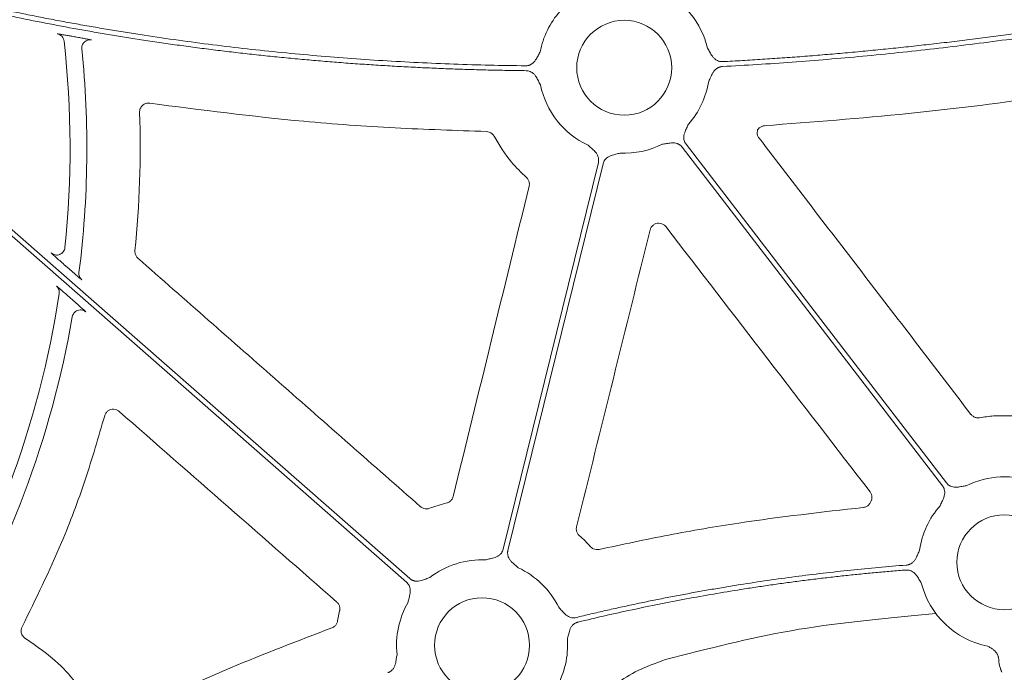
# Model space of a CAD drawing. Units: inches. Extents: x 10257 to 148163, y 1405 to 11083.
# Drawn here: x 14709 to 14792, y 4481 to 4536 of the extents above; entities that cross this region are included whole.
import ezdxf

# ---------------------------------------------------------------- set-up
doc = ezdxf.new("R2010")
doc.units = ezdxf.units.IN
doc.header["$MEASUREMENT"] = 0
doc.layers.get('0').update_dxf_attribs({"lineweight": 0})
doc.styles.add('_TCW_TXTSTY_1', font='verdana.ttf', dxfattribs={"height": 92.307693})

msp = doc.modelspace()

# ---------------------------------------------------------------- linework, layer by layer
for p, q in [((14712.44835, 4515.13583), (14712.82739, 4514.80301)), ((14713.22315, 4512.0838), (14712.85552, 4512.40662)), ((14735.57063, 4484.96557), (14735.74517, 4485.82772))]:
    msp.add_line(p, q)
at = {"flags": 128}
for points in [[(14741.39994, 4488.25095), (14709.43166, 4516.32306), (14684.31376, 4538.37974)], [(14684.58741, 4538.69137), (14716.55566, 4510.61924), (14741.6736, 4488.56255)], [(14786.74099, 4496.41122), (14774.41122, 4512.46854), (14764.72354, 4525.08502)], [(14765.05248, 4525.33761), (14777.38224, 4509.28025), (14787.06992, 4496.66381)], [(14749.5773, 4491.04648), (14754.08668, 4509.37736), (14757.62977, 4523.78024)], [(14758.0325, 4523.68115), (14753.52312, 4505.35023), (14749.98003, 4490.94736)]]:
    msp.add_lwpolyline(points, dxfattribs=at)
for centre in [(14759.81924, 4531.81248), (14791.97422, 4489.93632), (14747.79056, 4482.91513)]:
    msp.add_circle(centre, 4.0168)
for centre, radius, start, end in [((14759.81924, 4531.81248), 7.23677, 13.1191402, 65.0514808), ((14759.81924, 4531.81248), 7.23677, 138.6474181, 169.3025336), ((14631.30222, 4524.95445), 81.63497, 354.1137957, 6.4135312), ((14631.30222, 4524.95445), 83.05383, 352.7519454, 5.8362915), ((14759.81924, 4531.81248), 7.23677, 318.6474181, 350.861758), ((14759.81924, 4531.81248), 7.23677, 191.5599651, 245.0514808), ((14759.81924, 4531.81248), 7.23677, 267.3079787, 296.3909202), ((14631.30222, 4524.95445), 81.63497, 327.6606413, 351.3638684), ((14631.30222, 4524.95445), 83.05383, 328.6938699, 350.1340821), ((14791.97422, 4489.93632), 7.23677, 68.5517757, 116.3909202), ((14791.97422, 4489.93632), 7.23677, 138.6474181, 171.7434681), ((14747.79056, 4482.91513), 7.23677, 87.3079787, 127.5845743), ((14747.79056, 4482.91513), 7.23677, 26.3151673, 65.0514808), ((14791.97422, 4489.93632), 7.23677, 194.0045676, 258.871751), ((14747.79056, 4482.91513), 7.23677, 149.8410722, 186.3693215), ((14747.79056, 4482.91513), 7.23677, 329.8410722, 4.0540678)]:
    msp.add_arc(centre, radius, start, end)
for points, knots in [([(14751.51741, 4531.56236), (14750.98308, 4531.56936), (14749.91583, 4531.58334), (14748.31722, 4531.6174), (14746.72295, 4531.66102), (14745.13305, 4531.71513), (14743.5475, 4531.77948), (14741.96631, 4531.85415), (14740.38947, 4531.93911), (14738.81699, 4532.03436), (14737.24887, 4532.13992), (14735.6851, 4532.25576), (14734.12569, 4532.38191), (14732.57063, 4532.51835), (14731.01993, 4532.66509), (14729.47359, 4532.82212), (14727.9316, 4532.98945), (14726.39397, 4533.16708), (14724.8607, 4533.355), (14723.33178, 4533.55322), (14721.80722, 4533.76174), (14720.28701, 4533.98055), (14718.35113, 4534.27315), (14716.00305, 4534.65215), (14713.24716, 4535.13394), (14710.50449, 4535.65057), (14707.77504, 4536.20204), (14705.0588, 4536.78835), (14702.35578, 4537.4095), (14699.66597, 4538.06547), (14696.9894, 4538.75633), (14694.32599, 4539.48184), (14691.67601, 4540.24288), (14689.03843, 4541.0362), (14687.29027, 4541.59484), (14686.41656, 4541.87405)], [0, 0, 0, 0, 0.02422868, 0.04839428, 0.07249782, 0.09654033, 0.12052285, 0.14444642, 0.16831208, 0.1921209, 0.21587395, 0.23957229, 0.26321701, 0.2868092, 0.31034994, 0.33384035, 0.35728154, 0.38067461, 0.4040207, 0.42732093, 0.45057645, 0.47378839, 0.49695791, 0.53934705, 0.58162646, 0.62380337, 0.66588508, 0.7078789, 0.74979224, 0.79163249, 0.83340714, 0.87512367, 0.91678962, 0.95841254, 1, 1, 1, 1]), ([(14686.61566, 4542.24554), (14687.06958, 4542.09973), (14687.97761, 4541.80806), (14689.34382, 4541.38263), (14690.71339, 4540.96595), (14692.08661, 4540.55888), (14693.4634, 4540.16119), (14694.84378, 4539.77295), (14696.22775, 4539.39414), (14697.6153, 4539.02476), (14699.00644, 4538.66481), (14700.40117, 4538.3143), (14701.79949, 4537.97321), (14703.20139, 4537.64156), (14704.60687, 4537.31934), (14706.01595, 4537.00655), (14707.42861, 4536.70319), (14708.84486, 4536.40926), (14710.26469, 4536.12477), (14711.68811, 4535.8497), (14713.11512, 4535.58407), (14714.54572, 4535.32787), (14715.9799, 4535.0811), (14717.41766, 4534.84377), (14719.33844, 4534.54005), (14721.74724, 4534.18415), (14724.64944, 4533.79499), (14727.56745, 4533.44313), (14730.50127, 4533.12857), (14733.4509, 4532.85132), (14736.41634, 4532.61136), (14739.3976, 4532.40875), (14742.39466, 4532.24325), (14745.40754, 4532.11576), (14748.4362, 4532.02292), (14750.46084, 4531.99262), (14751.47565, 4531.97744)], [0, 0, 0, 0, 0.02169766, 0.04340413, 0.06512049, 0.08684782, 0.10858719, 0.13033966, 0.15210631, 0.1738882, 0.1956864, 0.21750197, 0.23933596, 0.26118944, 0.28306346, 0.30495907, 0.32687732, 0.34881924, 0.37078589, 0.3927783, 0.4147975, 0.43684453, 0.45892041, 0.48102616, 0.5031628, 0.54742099, 0.59183777, 0.63642105, 0.68117865, 0.7261183, 0.77124764, 0.8165742, 0.86210543, 0.90784866, 0.95381114, 1, 1, 1, 1]), ([(14816.03949, 4538.2747), (14815.41374, 4538.14671), (14814.16513, 4537.8913), (14812.2941, 4537.52103), (14810.42998, 4537.16132), (14808.57259, 4536.81301), (14806.72197, 4536.47587), (14804.87811, 4536.14997), (14803.04101, 4535.83529), (14801.21068, 4535.53183), (14799.38712, 4535.23959), (14797.57032, 4534.95858), (14795.76028, 4534.68878), (14793.95701, 4534.43021), (14791.73671, 4534.12451), (14789.10218, 4533.7823), (14786.056, 4533.41693), (14783.02663, 4533.08406), (14780.01406, 4532.78374), (14777.01831, 4532.51576), (14774.03933, 4532.28091), (14771.07728, 4532.07627), (14769.1073, 4531.96684), (14768.12544, 4531.9123)], [0, 0, 0, 0, 0.03960535, 0.07902794, 0.11826879, 0.15732894, 0.19620944, 0.23491134, 0.27343572, 0.31178367, 0.3499563, 0.38795473, 0.42578009, 0.46343354, 0.50091626, 0.56475564, 0.62816696, 0.69115638, 0.75373021, 0.81589486, 0.8776569, 0.93902301, 1, 1, 1, 1]), ([(14768.14726, 4532.32863), (14768.70612, 4532.35901), (14769.82588, 4532.41989), (14771.50784, 4532.52438), (14773.19533, 4532.6387), (14774.8883, 4532.76379), (14776.58677, 4532.89941), (14778.29073, 4533.04562), (14780.00019, 4533.2024), (14781.71514, 4533.36976), (14783.43559, 4533.54769), (14785.16152, 4533.7362), (14786.89295, 4533.93528), (14788.62988, 4534.14494), (14790.3723, 4534.36517), (14792.64712, 4534.66556), (14795.45975, 4535.05991), (14798.81485, 4535.56558), (14802.19308, 4536.1098), (14805.59449, 4536.69238), (14809.01891, 4537.31408), (14812.46694, 4537.97202), (14814.76996, 4538.44004), (14815.92639, 4538.67504)], [0, 0, 0, 0, 0.034803284, 0.069733101, 0.104790737, 0.139977461, 0.175294529, 0.210743183, 0.246324651, 0.282040149, 0.317890876, 0.353878021, 0.390002757, 0.426266245, 0.462669633, 0.499214055, 0.568950241, 0.639276068, 0.710198865, 0.781725777, 0.853863772, 0.926619639, 1, 1, 1, 1]), ([(14713.08916, 4534.47393), (14712.98563, 4534.4927), (14712.74652, 4534.53604), (14712.40029, 4534.59779), (14712.10291, 4534.64955), (14711.90047, 4534.68281), (14711.87185, 4534.68472), (14711.85753, 4534.68567)], [0, 0, 0, 0, 0.16535926, 0.38189782, 0.59013901, 0.7949385, 1, 1, 1, 1]), ([(14712.42629, 4534.07337), (14712.40961, 4534.22158), (14712.34428, 4534.36392), (14712.14126, 4534.58248), (14712.00412, 4534.65812), (14711.85754, 4534.68566)], [0, 0, 0, 0, 0.5, 0.5, 1, 1, 1, 1]), ([(14714.74502, 4534.16388), (14714.74062, 4534.16554), (14714.72718, 4534.17059), (14714.5991, 4534.19723), (14714.32129, 4534.25009), (14713.94228, 4534.31992), (14713.65613, 4534.37153), (14713.51314, 4534.39732)], [0, 0, 0, 0, 0.10492729, 0.3205424, 0.54435433, 0.77232938, 1, 1, 1, 1]), ([(14713.92554, 4533.39989), (14713.92356, 4533.44883), (14713.91943, 4533.5508), (14713.95568, 4533.70697), (14714.0309, 4533.85562), (14714.10316, 4533.95565), (14714.15526, 4533.99254), (14714.16018, 4533.99602)], [0, 0, 0, 0, 0.22040942, 0.45923464, 0.71221103, 0.97282649, 1, 1, 1, 1]), ([(14714.16018, 4533.99602), (14714.20072, 4534.02859), (14714.2852, 4534.09646), (14714.43747, 4534.15444), (14714.59472, 4534.1807), (14714.69628, 4534.16934), (14714.74502, 4534.16388)], [0, 0, 0, 0, 0.24685695, 0.51437963, 0.76691163, 1, 1, 1, 1]), ([(14751.47565, 4531.97744), (14751.50609, 4531.97795), (14751.56653, 4531.97896), (14751.65608, 4531.99158), (14751.74349, 4532.01241), (14751.82875, 4532.04219), (14751.91182, 4532.08076), (14752.03134, 4532.15038), (14752.17994, 4532.27381), (14752.32426, 4532.45709), (14752.436, 4532.64881), (14752.55653, 4532.88111), (14752.64844, 4533.04751), (14752.70824, 4533.15579)], [0, 0, 0, 0, 0.05040166, 0.10005135, 0.14943691, 0.19905394, 0.24939125, 0.30091712, 0.42790524, 0.56646371, 0.68512247, 0.79510309, 1, 1, 1, 1]), ([(14766.86713, 4533.45506), (14766.9314, 4533.34937), (14767.03015, 4533.18696), (14767.16018, 4532.95986), (14767.27962, 4532.77307), (14767.43134, 4532.59588), (14767.60907, 4532.46018), (14767.78885, 4532.37536), (14767.96616, 4532.32905), (14768.08665, 4532.32877), (14768.14726, 4532.32863)], [0, 0, 0, 0, 0.20496958, 0.31498664, 0.43368278, 0.57201568, 0.69931698, 0.8009814, 0.89989569, 1, 1, 1, 1]), ([(14752.72927, 4530.36228), (14752.69818, 4530.41862), (14752.63849, 4530.52679), (14752.55048, 4530.69497), (14752.46207, 4530.87089), (14752.35445, 4531.06429), (14752.21443, 4531.25027), (14752.04597, 4531.39687), (14751.87217, 4531.49287), (14751.69816, 4531.55039), (14751.5779, 4531.55835), (14751.51741, 4531.56236)], [0, 0, 0, 0, 0.106756781, 0.204987814, 0.314909349, 0.433455879, 0.571867596, 0.698936047, 0.800710964, 0.899749513, 1, 1, 1, 1]), ([(14768.12544, 4531.9123), (14768.09511, 4531.90986), (14768.03489, 4531.905), (14767.94638, 4531.88671), (14767.86053, 4531.86037), (14767.77739, 4531.82525), (14767.697, 4531.7815), (14767.58235, 4531.70455), (14767.44211, 4531.5721), (14767.30976, 4531.38049), (14767.21007, 4531.18261), (14767.12901, 4531.00318), (14767.04805, 4530.83143), (14766.99291, 4530.72083), (14766.96416, 4530.66316)], [0, 0, 0, 0, 0.05043335, 0.10011379, 0.14952914, 0.19917509, 0.24954047, 0.30109369, 0.42789765, 0.56656996, 0.68511353, 0.79503039, 0.89313759, 1, 1, 1, 1]), ([(14810.86321, 4531.93787), (14805.90548, 4531.06537), (14796.94353, 4529.48818), (14783.87004, 4527.84042), (14775.75624, 4527.21633), (14771.69623, 4526.90404)], [0, 0, 0, 0, 0.38217659, 0.69085118, 1, 1, 1, 1]), ([(14719.67952, 4528.80543), (14719.56983, 4528.82151), (14719.45854, 4528.81323), (14719.24738, 4528.74975), (14719.14943, 4528.69467), (14718.98637, 4528.54898), (14718.92052, 4528.4574), (14718.83437, 4528.25603), (14718.81349, 4528.14616), (14718.81725, 4528.0354)], [0, 0, 0, 0, 0.25, 0.25, 0.5, 0.5, 0.75, 0.75, 1, 1, 1, 1]), ([(14748.15874, 4526.41428), (14745.58071, 4526.50127), (14740.42464, 4526.67526), (14730.91327, 4527.35093), (14724.01706, 4528.24382), (14719.67952, 4528.80542)], [0, 0, 0, 0, 0.270618223, 0.541238298, 1, 1, 1, 1]), ([(14765.25158, 4527.03122), (14765.20185, 4526.91802), (14765.12543, 4526.7441), (14765.01291, 4526.50805), (14764.92703, 4526.30382), (14764.86714, 4526.07858), (14764.85603, 4525.85538), (14764.88799, 4525.65932), (14764.95026, 4525.48704), (14765.01827, 4525.38762), (14765.05248, 4525.33761)], [0, 0, 0, 0, 0.20499954, 0.31498755, 0.43363031, 0.57201651, 0.69923326, 0.80092391, 0.89986608, 1, 1, 1, 1]), ([(14771.10636, 4526.55287), (14771.08976, 4526.48093), (14771.05417, 4526.3266), (14771.0907, 4526.07849), (14771.17983, 4525.93428), (14771.22439, 4525.86217)], [0, 0, 0, 0, 0.30393785, 0.65196555, 1, 1, 1, 1]), ([(14771.69623, 4526.90404), (14771.61246, 4526.89018), (14771.44494, 4526.86246), (14771.23874, 4526.72975), (14771.14721, 4526.60745), (14771.10636, 4526.55287)], [0, 0, 0, 0, 0.3563772, 0.71274943, 1, 1, 1, 1]), ([(14748.80655, 4526.01313), (14748.80068, 4526.02382), (14748.7543, 4526.10841), (14748.63413, 4526.24787), (14748.41226, 4526.38316), (14748.24324, 4526.4039), (14748.15874, 4526.41428)], [0, 0, 0, 0, 0.04598563, 0.36393555, 0.68197378, 1, 1, 1, 1]), ([(14751.54428, 4522.52379), (14751.10833, 4522.94077), (14750.03162, 4523.97062), (14749.2636, 4525.25111), (14748.80655, 4526.01313)], [0, 0, 0, 0, 0.40489545, 1, 1, 1, 1]), ([(14771.22439, 4525.86217), (14774.2125, 4521.96244), (14780.18874, 4514.16297), (14786.16387, 4506.36326), (14789.15144, 4502.4634)], [0, 0, 0, 0, 0.49999935, 1, 1, 1, 1]), ([(14757.62977, 4523.78023), (14757.6362, 4523.80999), (14757.64898, 4523.86904), (14757.65709, 4523.95907), (14757.65672, 4524.04889), (14757.64715, 4524.13866), (14757.62853, 4524.2283), (14757.58801, 4524.36041), (14757.50176, 4524.53309), (14757.35642, 4524.71527), (14757.19557, 4524.86788), (14756.99766, 4525.0388), (14756.85778, 4525.16734), (14756.76675, 4525.251)], [0, 0, 0, 0, 0.05041731, 0.10008229, 0.14948274, 0.19911424, 0.24946556, 0.30100501, 0.42790407, 0.56651851, 0.68512056, 0.79507081, 1, 1, 1, 1]), ([(14764.72353, 4525.08502), (14764.70432, 4525.10863), (14764.66619, 4525.1555), (14764.60095, 4525.21807), (14764.53058, 4525.2739), (14764.45451, 4525.32251), (14764.37289, 4525.36396), (14764.24441, 4525.41485), (14764.05569, 4525.45537), (14763.82264, 4525.45569), (14763.60299, 4525.42543), (14763.34589, 4525.37766), (14763.15813, 4525.34874), (14763.03594, 4525.32991)], [0, 0, 0, 0, 0.050417312, 0.100082293, 0.149482737, 0.199114236, 0.249465562, 0.30100501, 0.427904065, 0.566518515, 0.685120559, 0.795070814, 1, 1, 1, 1]), ([(14759.47935, 4524.5837), (14759.35989, 4524.55182), (14759.17634, 4524.50284), (14758.92173, 4524.44324), (14758.7086, 4524.38272), (14758.49531, 4524.28877), (14758.31408, 4524.15802), (14758.18095, 4524.01059), (14758.08533, 4523.85433), (14758.05018, 4523.73912), (14758.0325, 4523.68116)], [0, 0, 0, 0, 0.20499954, 0.31498755, 0.43363031, 0.57201651, 0.69923326, 0.80092391, 0.89986608, 1, 1, 1, 1]), ([(14751.7755, 4521.78237), (14751.77935, 4521.79977), (14751.80138, 4521.89951), (14751.79954, 4522.08946), (14751.71775, 4522.33612), (14751.60211, 4522.46123), (14751.54428, 4522.52379)], [0, 0, 0, 0, 0.06579995, 0.37707608, 0.68851747, 1, 1, 1, 1]), ([(14745.35112, 4495.51232), (14746.4215, 4499.89054), (14748.56226, 4508.64701), (14750.70442, 4517.40391), (14751.7755, 4521.78237)], [0, 0, 0, 0, 0.4999993, 1, 1, 1, 1]), ([(14763.33688, 4518.35528), (14763.30038, 4518.39682), (14763.20808, 4518.50187), (14763.0083, 4518.61454), (14762.75645, 4518.66379), (14762.50118, 4518.62601), (14762.27452, 4518.50577), (14762.09433, 4518.31809), (14762.03748, 4518.15763), (14762.00906, 4518.07741)], [0, 0, 0, 0, 0.09828391, 0.24856286, 0.39869735, 0.54886439, 0.69914369, 0.84958098, 1, 1, 1, 1]), ([(14780.61773, 4495.90323), (14777.73748, 4499.645), (14771.97697, 4507.12855), (14766.21692, 4514.61303), (14763.33688, 4518.35528)], [0, 0, 0, 0, 0.499998755, 1, 1, 1, 1]), ([(14762.00906, 4518.07741), (14760.97256, 4513.88804), (14758.89957, 4505.50929), (14756.82557, 4497.13152), (14755.78857, 4492.94262)], [0, 0, 0, 0, 0.49999844, 1, 1, 1, 1]), ([(14712.09255, 4516.01636), (14712.14042, 4516.03994), (14712.24598, 4516.09193), (14712.37312, 4516.225), (14712.47191, 4516.39269), (14712.49515, 4516.51925), (14712.50677, 4516.58253)], [0, 0, 0, 0, 0.216737154, 0.477841256, 0.73891107, 1, 1, 1, 1]), ([(14711.34382, 4516.12647), (14711.34474, 4516.12412), (14711.35448, 4516.11407), (14711.39019, 4516.0798), (14711.41648, 4516.0553), (14711.51407, 4515.96567), (14711.60546, 4515.88316), (14711.81694, 4515.69385), (14711.93568, 4515.58825), (14712.18714, 4515.36565), (14712.31616, 4515.25191), (14712.44836, 4515.13583)], [0, 0, 0, 0, 0.125, 0.125, 0.25, 0.25, 0.5, 0.5, 0.75, 0.75, 1, 1, 1, 1]), ([(14711.34382, 4516.12646), (14711.39531, 4516.0881), (14711.4983, 4516.01137), (14711.68553, 4515.9535), (14711.87721, 4515.94922), (14712.01849, 4515.97319), (14712.08316, 4516.01089), (14712.09255, 4516.01636)], [0, 0, 0, 0, 0.239811227, 0.479647523, 0.719455981, 0.959282267, 1, 1, 1, 1]), ([(14718.4282, 4516.31761), (14718.42699, 4516.24858), (14718.42431, 4516.09511), (14718.50659, 4515.86352), (14718.62202, 4515.7394), (14718.67974, 4515.67734)], [0, 0, 0, 0, 0.29015526, 0.645109141, 1, 1, 1, 1]), ([(14718.67974, 4515.67734), (14722.66468, 4512.17173), (14730.63457, 4505.16048), (14738.60368, 4498.14886), (14742.58824, 4494.64304)], [0, 0, 0, 0, 0.49999916, 1, 1, 1, 1]), ([(14712.82739, 4514.80301), (14712.98179, 4514.66777), (14713.25888, 4514.42508), (14713.59622, 4514.13334), (14713.819, 4513.94342), (14713.91403, 4513.86531), (14713.92332, 4513.86046), (14713.92587, 4513.85913)], [0, 0, 0, 0, 0.29626222, 0.5316829, 0.72793206, 0.9252081, 1, 1, 1, 1]), ([(14713.92586, 4513.85911), (14713.84327, 4513.93165), (14713.77363, 4514.02926), (14713.69097, 4514.24763), (14713.67853, 4514.3669), (14713.69238, 4514.47594)], [0, 0, 0, 0, 0.5, 0.5, 1, 1, 1, 1]), ([(14712.01161, 4512.69624), (14712.0292, 4512.81216), (14712.01719, 4512.93246), (14711.93683, 4513.15277), (14711.86858, 4513.25256), (14711.78048, 4513.32994)], [0, 0, 0, 0, 0.5, 0.5, 1, 1, 1, 1]), ([(14712.85552, 4512.40662), (14712.72558, 4512.52047), (14712.48642, 4512.73001), (14712.18074, 4512.99487), (14711.96123, 4513.18306), (14711.81364, 4513.30705), (14711.79155, 4513.32231), (14711.78049, 4513.32995)], [0, 0, 0, 0, 0.25286092, 0.46541828, 0.65028721, 0.82494003, 1, 1, 1, 1]), ([(14714.28408, 4511.13147), (14714.28343, 4511.13247), (14714.2793, 4511.13883), (14714.21503, 4511.2003), (14714.00952, 4511.38711), (14713.67025, 4511.69011), (14713.37747, 4511.94791), (14713.22315, 4512.0838)], [0, 0, 0, 0, 0.03658553, 0.23369672, 0.42997629, 0.69952744, 1, 1, 1, 1]), ([(14713.1278, 4510.72375), (14713.14533, 4510.82438), (14713.18827, 4510.93567), (14713.34368, 4511.13495), (14713.45722, 4511.22039), (14713.716, 4511.31164), (14713.85802, 4511.31631), (14714.10405, 4511.25859), (14714.2073, 4511.19885), (14714.28407, 4511.13147)], [0, 0, 0, 0, 0.25, 0.25, 0.5, 0.5, 0.75, 0.75, 1, 1, 1, 1]), ([(14715.86437, 4502.34195), (14715.33734, 4500.52594), (14714.2833, 4496.89395), (14712.02744, 4490.89005), (14710.03828, 4486.83563), (14708.88228, 4484.47943)], [0, 0, 0, 0, 0.29520757, 0.59041259, 1, 1, 1, 1]), ([(14717.08816, 4502.71215), (14717.01803, 4502.76226), (14716.87866, 4502.86182), (14716.62248, 4502.912), (14716.36749, 4502.88047), (14716.13824, 4502.76443), (14715.95446, 4502.58065), (14715.8944, 4502.42151), (14715.86437, 4502.34195)], [0, 0, 0, 0, 0.16849407, 0.33479829, 0.50103491, 0.6673449, 0.83367984, 1, 1, 1, 1]), ([(14735.50895, 4486.56944), (14732.43878, 4489.25976), (14726.29842, 4494.6404), (14720.15825, 4500.02157), (14717.08816, 4502.71215)], [0, 0, 0, 0, 0.4999998, 1, 1, 1, 1]), ([(14789.15144, 4502.4634), (14789.1634, 4502.44853), (14789.2281, 4502.36815), (14789.3785, 4502.25075), (14789.62165, 4502.16099), (14789.79111, 4502.17329), (14789.87583, 4502.17944)], [0, 0, 0, 0, 0.07029141, 0.38014025, 0.69007362, 1, 1, 1, 1]), ([(14789.87583, 4502.17944), (14790.27437, 4502.23791), (14791.31298, 4502.39028), (14792.36315, 4502.34368), (14793.01035, 4502.31495)], [0, 0, 0, 0, 0.38372008, 1, 1, 1, 1]), ([(14787.06993, 4496.66378), (14787.08914, 4496.64017), (14787.12728, 4496.5933), (14787.19251, 4496.53072), (14787.26288, 4496.4749), (14787.33896, 4496.42629), (14787.42058, 4496.38484), (14787.54906, 4496.33394), (14787.73777, 4496.29342), (14787.97083, 4496.2931), (14788.19048, 4496.32337), (14788.44757, 4496.37114), (14788.63533, 4496.40006), (14788.75753, 4496.41888)], [0, 0, 0, 0, 0.050417312, 0.100082293, 0.149482737, 0.199114236, 0.249465561, 0.30100501, 0.427904065, 0.566518515, 0.685120559, 0.795070814, 1, 1, 1, 1]), ([(14780.70575, 4495.13032), (14780.71299, 4495.14711), (14780.7536, 4495.24133), (14780.78737, 4495.42878), (14780.75314, 4495.68642), (14780.66287, 4495.83096), (14780.61773, 4495.90323)], [0, 0, 0, 0, 0.06735892, 0.37805831, 0.68903979, 1, 1, 1, 1]), ([(14786.54188, 4494.71758), (14786.59162, 4494.83078), (14786.66803, 4495.0047), (14786.78055, 4495.24075), (14786.86644, 4495.44498), (14786.92632, 4495.67022), (14786.93744, 4495.89342), (14786.90548, 4496.08947), (14786.8432, 4496.26176), (14786.77519, 4496.36118), (14786.74098, 4496.41119)], [0, 0, 0, 0, 0.20499954, 0.31498755, 0.43363031, 0.57201651, 0.69923326, 0.80092391, 0.89986608, 1, 1, 1, 1]), ([(14743.35435, 4494.5055), (14743.59163, 4494.59235), (14744.06711, 4494.76639), (14744.55661, 4494.89592), (14744.80183, 4494.96081)], [0, 0, 0, 0, 0.499032875, 1, 1, 1, 1]), ([(14744.80183, 4494.96081), (14744.81995, 4494.96577), (14744.91932, 4494.99292), (14745.08702, 4495.08395), (14745.26659, 4495.27143), (14745.32294, 4495.43202), (14745.35112, 4495.51232)], [0, 0, 0, 0, 0.06916622, 0.37918337, 0.6895965, 1, 1, 1, 1]), ([(14780.04079, 4494.57816), (14780.05149, 4494.57931), (14780.14586, 4494.58948), (14780.31934, 4494.6461), (14780.52952, 4494.79842), (14780.61375, 4494.94623), (14780.65586, 4495.02013)], [0, 0, 0, 0, 0.04082884, 0.36026933, 0.68013756, 1, 1, 1, 1]), ([(14742.58824, 4494.64304), (14742.60296, 4494.63069), (14742.68211, 4494.56429), (14742.85268, 4494.47844), (14743.10865, 4494.43783), (14743.27246, 4494.48294), (14743.35435, 4494.5055)], [0, 0, 0, 0, 0.0707573, 0.38039799, 0.6902199, 1, 1, 1, 1]), ([(14757.69737, 4491.022), (14759.65681, 4491.44033), (14763.57567, 4492.277), (14771.01429, 4493.56291), (14776.52329, 4494.18253), (14780.04079, 4494.57816)], [0, 0, 0, 0, 0.265515278, 0.531031242, 1, 1, 1, 1]), ([(14755.78857, 4492.94262), (14755.78445, 4492.92414), (14755.76203, 4492.82341), (14755.76417, 4492.63261), (14755.84585, 4492.38643), (14755.96127, 4492.26163), (14756.01898, 4492.19922)], [0, 0, 0, 0, 0.06974351, 0.38001282, 0.68997106, 1, 1, 1, 1]), ([(14756.01898, 4492.19922), (14756.18458, 4492.048), (14756.51628, 4491.74511), (14756.82211, 4491.41614), (14756.97525, 4491.25142)], [0, 0, 0, 0, 0.49926008, 1, 1, 1, 1]), ([(14748.13045, 4490.14392), (14748.24991, 4490.17579), (14748.43346, 4490.22477), (14748.68807, 4490.28437), (14748.9012, 4490.34489), (14749.11449, 4490.43884), (14749.29572, 4490.56959), (14749.42885, 4490.71703), (14749.52447, 4490.87328), (14749.55962, 4490.9885), (14749.5773, 4491.04645)], [0, 0, 0, 0, 0.204999542, 0.314987545, 0.433630308, 0.572016514, 0.69923326, 0.800923913, 0.899866084, 1, 1, 1, 1]), ([(14749.98003, 4490.94738), (14749.9736, 4490.91763), (14749.96082, 4490.85857), (14749.95271, 4490.76854), (14749.95308, 4490.67872), (14749.96265, 4490.58895), (14749.98127, 4490.49932), (14750.02179, 4490.3672), (14750.10804, 4490.19453), (14750.25338, 4490.01234), (14750.41423, 4489.85974), (14750.61214, 4489.68882), (14750.75202, 4489.56028), (14750.84305, 4489.47662)], [0, 0, 0, 0, 0.05041731, 0.10008229, 0.14948274, 0.19911424, 0.24946556, 0.30100501, 0.42790407, 0.56651851, 0.68512056, 0.79507081, 1, 1, 1, 1]), ([(14756.97525, 4491.25142), (14756.9829, 4491.24319), (14757.04778, 4491.1734), (14757.19709, 4491.06815), (14757.4445, 4490.99079), (14757.61309, 4491.0116), (14757.69737, 4491.022)], [0, 0, 0, 0, 0.042616804, 0.361674839, 0.680857795, 1, 1, 1, 1]), ([(14783.68064, 4489.69943), (14783.71093, 4489.70263), (14783.77105, 4489.70898), (14783.85914, 4489.72947), (14783.94436, 4489.75795), (14784.02665, 4489.79515), (14784.10596, 4489.84091), (14784.21861, 4489.92068), (14784.35541, 4490.05654), (14784.4829, 4490.25121), (14784.57775, 4490.4513), (14784.65468, 4490.63234), (14784.73196, 4490.80568), (14784.78486, 4490.91731), (14784.81246, 4490.97555)], [0, 0, 0, 0, 0.05048739, 0.10021595, 0.14967434, 0.19935917, 0.24976038, 0.3013475, 0.42805253, 0.56671982, 0.68519694, 0.79506399, 0.8930761, 1, 1, 1, 1]), ([(14755.74903, 4485.26084), (14756.16611, 4485.36111), (14757.00021, 4485.56164), (14758.25403, 4485.8508), (14759.50965, 4486.13141), (14760.76727, 4486.40263), (14762.02684, 4486.66468), (14763.28838, 4486.91752), (14764.55188, 4487.16115), (14765.81733, 4487.39557), (14767.08475, 4487.62077), (14768.35413, 4487.83677), (14769.97828, 4488.10095), (14771.95844, 4488.40206), (14774.29608, 4488.7255), (14776.6371, 4489.01763), (14778.98156, 4489.27769), (14781.32923, 4489.50853), (14782.89678, 4489.63579), (14783.68064, 4489.69943)], [0, 0, 0, 0, 0.04545306, 0.09089915, 0.13634068, 0.18178011, 0.22721985, 0.27266236, 0.31811004, 0.36356535, 0.40903071, 0.45450855, 0.50000131, 0.58338736, 0.66673226, 0.75005098, 0.83335851, 0.91666985, 1, 1, 1, 1]), ([(14783.64597, 4489.28076), (14783.22139, 4489.24688), (14782.37229, 4489.17914), (14781.09971, 4489.06577), (14779.82805, 4488.94381), (14778.55739, 4488.81242), (14777.28771, 4488.67183), (14776.01901, 4488.52197), (14774.75129, 4488.36287), (14773.48455, 4488.1945), (14772.2188, 4488.01689), (14770.95403, 4487.83002), (14769.33951, 4487.57947), (14767.37754, 4487.2543), (14765.0712, 4486.84034), (14762.77126, 4486.39592), (14760.47792, 4485.92031), (14758.19048, 4485.41626), (14756.6714, 4485.05447), (14755.91178, 4484.87355)], [0, 0, 0, 0, 0.0454531, 0.09089928, 0.13634095, 0.18178052, 0.22722041, 0.27266303, 0.31811077, 0.36356607, 0.40903132, 0.45450892, 0.50000129, 0.58338673, 0.66673144, 0.75005027, 0.83335807, 0.9166697, 1, 1, 1, 1]), ([(14784.95255, 4488.18502), (14784.8861, 4488.28939), (14784.78397, 4488.44979), (14784.64867, 4488.67392), (14784.52469, 4488.85785), (14784.36856, 4489.03133), (14784.18743, 4489.16262), (14784.00552, 4489.24297), (14783.82707, 4489.28486), (14783.70657, 4489.28213), (14783.64597, 4489.28076)], [0, 0, 0, 0, 0.20495509, 0.31498588, 0.43370875, 0.57201572, 0.69935791, 0.80100954, 0.89991006, 1, 1, 1, 1]), ([(14741.53339, 4486.55089), (14741.56021, 4486.67158), (14741.60141, 4486.85703), (14741.66596, 4487.11044), (14741.71057, 4487.32745), (14741.72559, 4487.56003), (14741.69316, 4487.78114), (14741.62375, 4487.96726), (14741.52921, 4488.12418), (14741.4432, 4488.20851), (14741.39993, 4488.25093)], [0, 0, 0, 0, 0.20499954, 0.31498755, 0.43363031, 0.57201651, 0.69923326, 0.80092391, 0.89986608, 1, 1, 1, 1]), ([(14741.67359, 4488.56257), (14741.69702, 4488.54314), (14741.74352, 4488.50456), (14741.81967, 4488.45584), (14741.89954, 4488.41474), (14741.9836, 4488.38182), (14742.07172, 4488.357), (14742.20763, 4488.33202), (14742.40062, 4488.3289), (14742.62931, 4488.37383), (14742.8389, 4488.44616), (14743.08183, 4488.54293), (14743.2604, 4488.60775), (14743.37662, 4488.64994)], [0, 0, 0, 0, 0.05041731, 0.10008229, 0.14948274, 0.19911424, 0.24946556, 0.30100501, 0.42790407, 0.56651851, 0.68512056, 0.79507081, 1, 1, 1, 1]), ([(14735.74517, 4485.82772), (14735.74906, 4485.84577), (14735.77074, 4485.94626), (14735.76739, 4486.13689), (14735.68388, 4486.38302), (14735.56726, 4486.5073), (14735.50895, 4486.56944)], [0, 0, 0, 0, 0.06799623, 0.37852684, 0.68926238, 1, 1, 1, 1]), ([(14754.27737, 4486.12325), (14754.32161, 4486.07649), (14754.40651, 4485.98676), (14754.53372, 4485.84592), (14754.66304, 4485.69758), (14754.81512, 4485.53687), (14754.99668, 4485.39129), (14755.19605, 4485.2908), (14755.38811, 4485.24066), (14755.57093, 4485.22785), (14755.68942, 4485.2498), (14755.74903, 4485.26084)], [0, 0, 0, 0, 0.10682289, 0.20500652, 0.31491139, 0.43342929, 0.57187137, 0.69889127, 0.80068029, 0.89973358, 1, 1, 1, 1]), ([(14735.08721, 4484.38198), (14735.09726, 4484.38581), (14735.18599, 4484.41966), (14735.33965, 4484.51825), (14735.50449, 4484.71898), (14735.54859, 4484.88338), (14735.57063, 4484.96557)], [0, 0, 0, 0, 0.04079148, 0.3602422, 0.68015494, 1, 1, 1, 1]), ([(14755.91178, 4484.87355), (14755.88239, 4484.86555), (14755.82406, 4484.84966), (14755.74037, 4484.81535), (14755.66078, 4484.7736), (14755.58548, 4484.72371), (14755.51447, 4484.66585), (14755.41577, 4484.56886), (14755.30216, 4484.41255), (14755.20749, 4484.19924), (14755.14658, 4483.98577), (14755.08742, 4483.73074), (14755.04004, 4483.54658), (14755.00922, 4483.42676)], [0, 0, 0, 0, 0.05039512, 0.10003841, 0.14941774, 0.19902874, 0.2493602, 0.30088043, 0.42790415, 0.5664401, 0.68512223, 0.79511525, 1, 1, 1, 1]), ([(14763.32276, 4481.69689), (14766.8481, 4482.60633), (14773.93826, 4484.43541), (14781.22815, 4485.12742), (14786.18074, 4485.59968)], [0, 0, 0, 0, 0.49721755, 1, 1, 1, 1]), ([(14708.88228, 4484.47943), (14708.86433, 4484.44036), (14708.81114, 4484.32463), (14708.78246, 4484.10971), (14708.8319, 4483.85892), (14708.9598, 4483.63287), (14709.09678, 4483.53257), (14709.16528, 4483.48242)], [0, 0, 0, 0, 0.11311835, 0.3351053, 0.55680418, 0.77839305, 1, 1, 1, 1]), ([(14716.25824, 4476.25194), (14717.95094, 4477.07983), (14721.33633, 4478.7356), (14727.58944, 4481.51271), (14732.21841, 4483.28414), (14735.08721, 4484.38198)], [0, 0, 0, 0, 0.27549526, 0.5509897, 1, 1, 1, 1]), ([(14709.16528, 4483.48242), (14710.12889, 4482.82329), (14711.77571, 4481.69683), (14713.63004, 4479.5286), (14714.66023, 4477.87842), (14715.12195, 4476.86566), (14715.23212, 4476.624)], [0, 0, 0, 0, 0.37492449, 0.64074856, 0.9142775, 1, 1, 1, 1]), ([(14791.42444, 4482.0726), (14791.41038, 4482.10146), (14791.3821, 4482.15952), (14791.32997, 4482.2422), (14791.27065, 4482.32196), (14791.20343, 4482.39844), (14791.12852, 4482.47175), (14791.04074, 4482.54626), (14790.93591, 4482.62284), (14790.78016, 4482.72266), (14790.65718, 4482.7912), (14790.57748, 4482.83561)], [0, 0, 0, 0, 0.08287866, 0.16667465, 0.25198496, 0.33937554, 0.42937312, 0.52246017, 0.63650244, 0.76440829, 1, 1, 1, 1]), ([(14739.82554, 4480.59174), (14739.85404, 4480.60249), (14739.91061, 4480.62381), (14739.99067, 4480.66588), (14740.06594, 4480.71496), (14740.13617, 4480.77173), (14740.20136, 4480.83604), (14740.29021, 4480.94166), (14740.38827, 4481.10766), (14740.46248, 4481.32822), (14740.50373, 4481.54578), (14740.53245, 4481.74038), (14740.56346, 4481.92761), (14740.58646, 4482.04898), (14740.59846, 4482.11231)], [0, 0, 0, 0, 0.050487392, 0.100215954, 0.149674339, 0.199359171, 0.249760382, 0.301347497, 0.428052534, 0.566719824, 0.685196943, 0.79506399, 0.893076085, 1, 1, 1, 1]), ([(14756.532, 4477.00228), (14756.79451, 4477.33442), (14757.49973, 4478.22669), (14758.88801, 4479.49392), (14760.87202, 4480.82995), (14762.44497, 4481.38638), (14763.32276, 4481.69689)], [0, 0, 0, 0, 0.1512153, 0.40622549, 0.66864385, 1, 1, 1, 1]), ([(14791.5184, 4481.53788), (14791.51801, 4481.56849), (14791.51723, 4481.629), (14791.50934, 4481.72091), (14791.49649, 4481.81157), (14791.47808, 4481.90068), (14791.45473, 4481.98799), (14791.4345, 4482.04448), (14791.42444, 4482.0726)], [0, 0, 0, 0, 0.17486471, 0.34565413, 0.51293703, 0.67732157, 0.83945139, 1, 1, 1, 1]), ([(14791.75817, 4480.6189), (14791.7579, 4480.62637), (14791.75733, 4480.64176), (14791.75026, 4480.67132), (14791.73877, 4480.7072), (14791.71945, 4480.7581), (14791.68603, 4480.83698), (14791.6389, 4480.95362), (14791.59162, 4481.08835), (14791.55158, 4481.23259), (14791.52451, 4481.37634), (14791.52035, 4481.48638), (14791.5184, 4481.53788)], [0, 0, 0, 0, 0.05645975, 0.11643024, 0.18006912, 0.24750874, 0.35426035, 0.50081332, 0.64933121, 0.7530805, 0.88442768, 1, 1, 1, 1])]:
    msp.add_open_spline(points, degree=3, knots=knots)
for points in [[(14713.51314, 4534.39731), (14713.3718, 4534.42271), (14713.23048, 4534.44825), (14713.08916, 4534.47393)], [(14718.81725, 4528.0354), (14718.94967, 4524.12584), (14718.81962, 4520.20959), (14718.4282, 4516.31761)], [(14780.65587, 4495.02013), (14780.67231, 4495.05694), (14780.68894, 4495.09367), (14780.70575, 4495.13032)]]:
    msp.add_open_spline(points, degree=3)

# ---------------------------------------------------------------- texts
at = {"linetype": 'Continuous', "insert": (10575.12645, 4893.46928), "char_height": 92.3076923, "attachment_point": 1, "style": '_TCW_TXTSTY_1'}
msp.add_mtext_dynamic_manual_height_columns('\\pi736.62129;Infiltration Inlet\\P\\pi100.82029;(location based on usage)', width=1735.2677765, gutter_width=1, heights=[0], dxfattribs=at)

doc.saveas('drawing.dxf')
